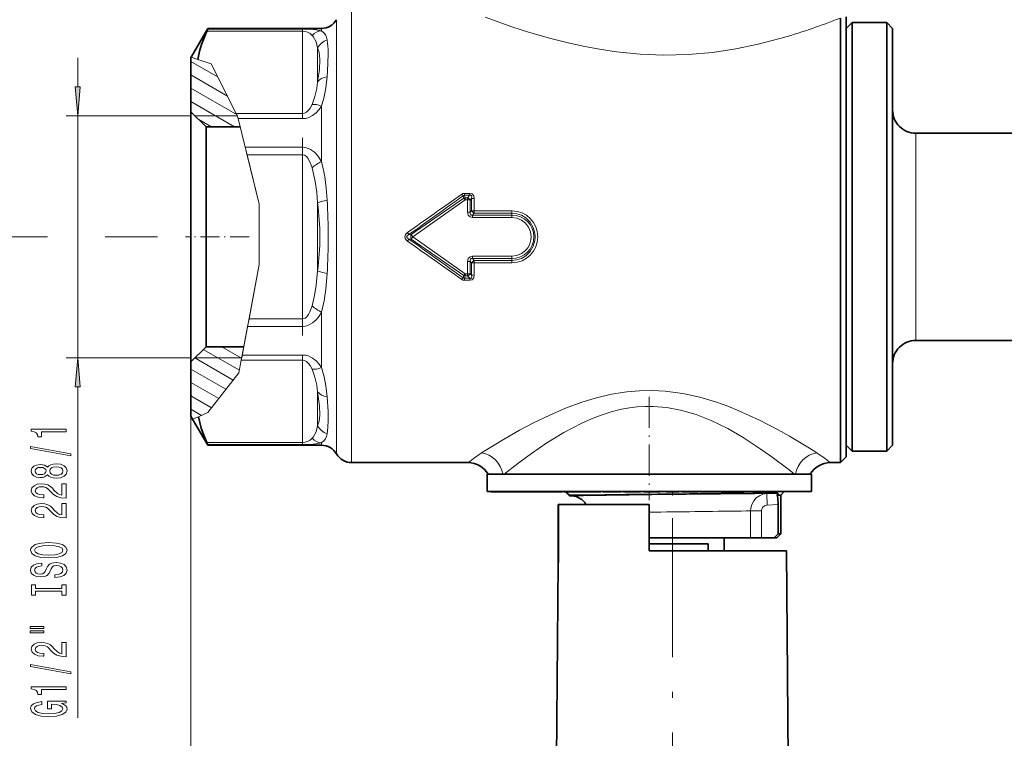
# Model space of a CAD drawing. Extents: x 0 to 420, y 0 to 297.
# Drawn here: x 143 to 228, y 72 to 134 of the extents above; entities that cross this region are included whole.
import ezdxf

# ---------------------------------------------------------------- set-up
doc = ezdxf.new("R2010")
doc.units = 0
doc.linetypes.add('DASHDOT', pattern=[18.5, 12, -3, 0.5, -3])

msp = doc.modelspace()

# ---------------------------------------------------------------- linework, layer by layer
at = {"color": 7, "lineweight": 13}
for p, q in [((171.841873, 135.138428), (171.841873, 132.751282)), ((170.542831, 134.388428), (170.542831, 132.093109)), ((213.590591, 134.363358), (214.025848, 134.53241)), ((167.609818, 133.581467), (159.41922, 133.581467)), ((167.609818, 133.581467), (167.609818, 133.385254)), ((169.24379, 133.426224), (169.24379, 133.638428)), ((167.609818, 133.385254), (159.341949, 133.385254)), ((167.609818, 133.385254), (167.609818, 126.297234)), ((171.841873, 96.138428), (171.841873, 132.751282)), ((168.908859, 131.954224), (168.908859, 129.027313)), ((170.542831, 96.888428), (170.542831, 132.093109)), ((148.207611, 128.578918), (148.207611, 131.088425)), ((157.982895, 131.150635), (158.581787, 130.951004)), ((159.734085, 130.566895), (158.581787, 130.951004)), ((160.31102, 129.425476), (157.975845, 130.773697)), ((159.734085, 130.566895), (161.892212, 126.297234)), ((161.135178, 127.794952), (157.975845, 129.618988)), ((161.959335, 126.164421), (157.975845, 128.464294)), ((161.73761, 125.137726), (157.975845, 127.309586)), ((169.24379, 122.145744), (169.24379, 126.918915)), ((157.975845, 126.088425), (147.207611, 126.088425)), ((148.207611, 105.188431), (148.207611, 126.088425)), ((161.995148, 126.087791), (158.325836, 126.087791)), ((159.73761, 125.137726), (158.645157, 125.768463)), ((161.892212, 126.297234), (167.609818, 126.297234)), ((161.892212, 126.297234), (161.992355, 126.099083)), ((161.992355, 126.099083), (162.053955, 125.849083)), ((161.995148, 126.087791), (163.874252, 118.460052)), ((162.053955, 125.849083), (167.609818, 125.849083)), ((162.053955, 125.849083), (162.664474, 123.370811)), ((167.609818, 125.849083), (167.609818, 126.297234)), ((220.525848, 123.49279), (220.525848, 124.588425)), ((167.609818, 123.370811), (162.664474, 123.370811)), ((162.664474, 123.370811), (162.823212, 122.72644)), ((167.609818, 123.370811), (167.609818, 122.72644)), ((220.525848, 106.688431), (220.525848, 123.49279)), ((163.874252, 118.460052), (162.823212, 122.726456)), ((167.609818, 122.72644), (162.823212, 122.72644)), ((167.609818, 122.72644), (167.609818, 108.550407)), ((181.515701, 118.978142), (176.989182, 115.827042)), ((181.515701, 118.978142), (181.461761, 119.177582)), ((182.034912, 119.393349), (181.574524, 119.393349)), ((181.574524, 119.221298), (181.574524, 119.393349)), ((182.034912, 119.221298), (181.574524, 119.221298)), ((181.631927, 119.009705), (181.574524, 119.221298)), ((181.851013, 119.009705), (181.631927, 119.009705)), ((181.631927, 118.828094), (181.631927, 119.009705)), ((182.034912, 119.221298), (181.851013, 119.009705)), ((181.851013, 118.828094), (181.851013, 119.009705)), ((182.034912, 119.221298), (182.034912, 119.393349)), ((163.874252, 118.460052), (163.874252, 113.253479)), ((163.874252, 118.460052), (163.874252, 113.253479)), ((168.908859, 118.565338), (168.908859, 112.711533)), ((181.631989, 118.82814), (177.120483, 115.638443)), ((181.851013, 118.828094), (181.631927, 118.828094)), ((181.851013, 118.828094), (181.849899, 117.775841)), ((182.200012, 118.951813), (182.07872, 118.810989)), ((182.07872, 118.810989), (182.078781, 117.764229)), ((182.200012, 118.951813), (182.195999, 117.891579)), ((182.427551, 118.933464), (182.424774, 117.878944)), ((182.078781, 117.764229), (182.195999, 117.891579)), ((182.273972, 117.518257), (182.424774, 117.683601)), ((185.675842, 117.518257), (182.273972, 117.518257)), ((182.273972, 117.313766), (182.273972, 117.518257)), ((185.675842, 117.313766), (182.273972, 117.313766)), ((185.675842, 117.878944), (182.424774, 117.878944)), ((182.424774, 117.683601), (182.424774, 117.878944)), ((185.675842, 117.683601), (182.424774, 117.683601)), ((185.675842, 117.683601), (185.675842, 117.878944)), ((185.675842, 117.518257), (185.675842, 117.683601)), ((185.675842, 117.313766), (185.675842, 117.518257)), ((145.59079, 115.638428), (137.337433, 115.638428)), ((155.088821, 115.638428), (150.584991, 115.638428)), ((176.784546, 115.826736), (176.652817, 116.009346)), ((176.784546, 115.826736), (176.989182, 115.827042)), ((177.120468, 115.638428), (176.989182, 115.449814)), ((176.989197, 115.827057), (177.120483, 115.638443)), ((181.631989, 112.448715), (177.120468, 115.638428)), ((176.784546, 115.450119), (176.652817, 115.267509)), ((176.784546, 115.450119), (176.989182, 115.449814)), ((181.515701, 112.298714), (176.989182, 115.449814)), ((182.273972, 113.963089), (182.273972, 113.758598)), ((185.675842, 113.963089), (182.273972, 113.963089)), ((185.675842, 113.963089), (185.675842, 113.758598)), ((162.59906, 106.46769), (163.874252, 113.253479)), ((163.874252, 113.253479), (162.990448, 108.550415)), ((181.849899, 113.501015), (181.851013, 112.448761)), ((182.078781, 113.512627), (182.07872, 112.465866)), ((182.078781, 113.512627), (182.195999, 113.385269)), ((182.195999, 113.385269), (182.200027, 112.325043)), ((182.273972, 113.758598), (182.424774, 113.593254)), ((185.675842, 113.758598), (182.273972, 113.758598)), ((182.424774, 113.593254), (182.424774, 113.397911)), ((185.675842, 113.593254), (182.424774, 113.593254)), ((185.675842, 113.397911), (182.424774, 113.397911)), ((182.424774, 113.397896), (182.427551, 112.343399)), ((185.675842, 113.758598), (185.675842, 113.593254)), ((185.675842, 113.593254), (185.675842, 113.397911)), ((181.461761, 112.099274), (181.515701, 112.298714)), ((181.574524, 112.055557), (181.631927, 112.267151)), ((181.631927, 112.448761), (181.631927, 112.267151)), ((181.851013, 112.448761), (181.631927, 112.448761)), ((181.851013, 112.267151), (181.631927, 112.267151)), ((181.851013, 112.448761), (181.851013, 112.267151)), ((182.034912, 112.055557), (181.851013, 112.267151)), ((182.200012, 112.325043), (182.07872, 112.465866)), ((181.574524, 112.055557), (181.574524, 111.883507)), ((182.034912, 112.055557), (181.574524, 112.055557)), ((182.034912, 111.883507), (181.574524, 111.883507)), ((182.034912, 112.055557), (182.034912, 111.883507)), ((169.24379, 104.357941), (169.24379, 109.131119)), ((162.869354, 107.906044), (162.990448, 108.550415)), ((162.990448, 108.550415), (167.609818, 108.550415)), ((167.609818, 107.906044), (167.609818, 108.550407)), ((162.403656, 105.427765), (162.869354, 107.906044)), ((162.869354, 107.906044), (167.609818, 107.906044)), ((162.358795, 105.189064), (162.59906, 106.46769)), ((162.156281, 104.111404), (159.044647, 105.907913)), ((162.35202, 105.153091), (160.644165, 106.13913)), ((162.319427, 104.979622), (162.403656, 105.427765)), ((162.403656, 105.427765), (167.609818, 105.427765)), ((167.609818, 104.979622), (167.609818, 105.427765)), ((157.975845, 105.188431), (147.207611, 105.188431)), ((161.617859, 103.267563), (158.312622, 105.175842)), ((162.358795, 105.189064), (158.325836, 105.189064)), ((162.117813, 103.906738), (162.319427, 104.979622)), ((162.319427, 104.979622), (167.609818, 104.979622)), ((167.609818, 104.979622), (167.609818, 97.891602)), ((160.995667, 102.472084), (157.975845, 104.215576)), ((162.117813, 103.906738), (159.41922, 100.456604)), ((160.373474, 101.676605), (157.975845, 103.060883)), ((148.207611, 74.100723), (148.207611, 102.697937)), ((168.908859, 102.249542), (168.908859, 99.322639)), ((159.751282, 100.881134), (157.975845, 101.906174)), ((158.891357, 100.2229), (157.975845, 100.75148)), ((159.41922, 100.456604), (158.619751, 100.102646)), ((158.123383, 99.882896), (158.619751, 100.102654)), ((167.609818, 97.891602), (159.341949, 97.891602)), ((167.609818, 97.891602), (167.609818, 97.695389)), ((169.24379, 97.638428), (169.24379, 97.850632)), ((167.609818, 97.695389), (159.41922, 97.695389)), ((211.989838, 96.975967), (211.347763, 97.380615)), ((210.057877, 95.138428), (209.592606, 95.508026)), ((190.633072, 93.338631), (190.358292, 93.628433)), ((207.132675, 93.466553), (207.667496, 93.47187)), ((207.667496, 93.47187), (208.575043, 93.517662)), ((207.717712, 92.473236), (207.667496, 93.47187)), ((190.661819, 93.307915), (190.632889, 93.338425)), ((206.629868, 93.461502), (207.132675, 93.466553)), ((205.469101, 91.963554), (205.888321, 91.968605)), ((205.888321, 91.968605), (206.279526, 91.973274)), ((206.27951, 89.638428), (206.27951, 91.973274)), ((207.21106, 91.973274), (206.279526, 91.973274)), ((207.21106, 89.638428), (207.21106, 91.973274)), ((207.717712, 92.473236), (208.659439, 92.520752))]:
    msp.add_line(p, q, dxfattribs=at)
at = {"color": 7, "lineweight": 35}
for p, q in [((214.025848, 132.751282), (214.025848, 134.53241)), ((214.525848, 134.638428), (214.525848, 98.964355)), ((157.982895, 131.150635), (159.41922, 133.638428)), ((159.41922, 133.581467), (159.41922, 133.638428)), ((159.41922, 133.638428), (169.24379, 133.638428)), ((214.525848, 133.638428), (215.025848, 134.138428)), ((215.025848, 131.873703), (215.025848, 134.138428)), ((215.025848, 134.138428), (218.025848, 134.138428)), ((218.025848, 131.873703), (218.025848, 134.138428)), ((218.525848, 133.638428), (218.025848, 134.138428)), ((218.525848, 131.434906), (218.525848, 133.638428)), ((214.025848, 132.751282), (214.025848, 98.525566)), ((215.025848, 97.138428), (215.025848, 131.873703)), ((218.025848, 97.138428), (218.025848, 131.873703)), ((157.975845, 131.138), (157.983093, 131.150558)), ((157.975845, 126.437813), (157.975845, 131.138428)), ((218.525848, 97.638428), (218.525848, 131.434906)), ((157.975845, 126.437813), (157.975845, 125.116318)), ((159.275848, 125.137726), (157.975845, 126.437813)), ((157.975845, 125.116318), (157.975845, 104.839043)), ((159.275848, 125.137726), (159.275848, 123.975464)), ((162.229187, 125.137726), (159.275848, 125.137726)), ((220.525848, 124.588425), (240.625854, 124.588425)), ((159.275848, 123.975464), (159.275848, 106.13913)), ((220.525848, 106.688431), (240.625854, 106.688431)), ((159.275848, 106.13913), (157.975845, 104.839043)), ((162.537323, 106.13913), (159.275848, 106.13913)), ((157.975845, 100.138428), (157.975845, 104.839043)), ((157.975845, 100.138855), (158.123566, 99.88298)), ((158.123383, 99.882896), (159.41922, 97.638428)), ((214.525848, 98.964355), (214.525848, 96.638428)), ((214.025848, 96.138428), (214.025848, 98.525566)), ((159.41922, 97.638428), (159.41922, 97.695389)), ((159.41922, 97.638428), (169.24379, 97.638428)), ((214.525848, 97.638428), (215.025848, 97.138428)), ((215.025848, 97.138428), (218.025848, 97.138428)), ((218.525848, 97.638428), (218.025848, 97.138428)), ((171.841873, 96.138428), (181.899872, 96.138428)), ((213.151825, 96.138428), (214.025848, 96.138428)), ((214.525848, 96.638428), (214.025848, 96.138428)), ((183.525848, 95.138428), (211.365433, 95.138428)), ((183.525848, 95.138428), (183.525848, 93.638428)), ((184.317444, 95.138428), (184.888672, 95.138428)), ((211.365433, 95.138428), (211.525848, 95.138428)), ((211.525848, 95.138428), (211.525848, 93.638428)), ((183.525848, 93.638428), (211.365433, 93.638428)), ((183.891464, 93.638428), (183.891464, 93.628433)), ((183.891464, 93.628433), (183.893326, 93.628433)), ((183.893326, 93.638428), (183.893326, 93.628433)), ((183.893326, 93.628433), (183.922714, 93.628433)), ((183.902481, 93.638428), (183.902481, 93.628433)), ((183.922714, 93.638428), (183.922714, 93.628433)), ((183.922714, 93.628433), (184.104492, 93.628433)), ((183.954285, 93.638428), (183.954285, 93.628433)), ((184.077698, 93.638428), (184.077698, 93.628433)), ((184.104492, 93.638428), (184.104492, 93.628433)), ((184.104492, 93.628433), (184.152298, 93.628433)), ((184.121262, 93.638428), (184.121262, 93.628433)), ((184.146011, 93.638428), (184.146011, 93.628433)), ((184.152298, 93.638428), (184.152298, 93.628433)), ((184.152298, 93.628433), (185.088135, 93.628433)), ((184.20166, 93.638428), (184.20166, 93.628433)), ((184.211044, 93.638428), (184.211044, 93.628433)), ((184.243927, 93.638428), (184.243927, 93.628433)), ((184.243927, 93.628433), (184.343613, 93.628433)), ((184.288162, 93.638428), (184.288162, 93.628433)), ((184.343613, 93.638428), (184.343613, 93.628433)), ((184.343613, 93.628433), (184.620483, 93.628433)), ((184.385147, 93.638428), (184.385147, 93.628433)), ((184.405518, 93.638428), (184.405518, 93.628433)), ((184.553741, 93.638428), (184.553741, 93.628433)), ((184.620483, 93.638428), (184.620483, 93.628433)), ((184.620483, 93.628433), (184.686935, 93.628433)), ((184.65123, 93.638428), (184.65123, 93.628433)), ((184.686935, 93.638428), (184.686935, 93.628433)), ((184.686935, 93.628433), (186.301682, 93.628433)), ((184.922363, 93.638428), (184.922363, 93.628433)), ((185.088135, 93.638428), (185.088135, 93.628433)), ((185.133148, 93.628433), (185.088135, 93.628433)), ((185.090942, 93.638428), (185.090942, 93.628433)), ((185.106384, 93.638428), (185.106384, 93.628433)), ((185.133148, 93.638428), (185.133148, 93.628433)), ((185.19519, 93.628433), (185.133148, 93.628433)), ((185.19519, 93.638428), (185.19519, 93.628433)), ((185.305252, 93.628433), (185.19519, 93.628433)), ((185.229248, 93.638428), (185.229248, 93.628433)), ((185.259552, 93.638428), (185.259552, 93.628433)), ((185.302841, 93.638428), (185.302841, 93.628433)), ((185.305252, 93.638428), (185.305252, 93.628433)), ((185.432312, 93.628433), (185.305252, 93.628433)), ((185.317261, 93.638428), (185.317261, 93.628433)), ((185.319489, 93.638428), (185.319489, 93.628433)), ((185.326767, 93.638428), (185.326767, 93.628433)), ((185.356247, 93.638428), (185.356247, 93.628433)), ((185.366699, 93.638428), (185.366699, 93.628433)), ((185.383514, 93.638428), (185.383514, 93.628433)), ((185.383789, 93.638428), (185.383789, 93.628433)), ((185.388474, 93.638428), (185.388474, 93.628433)), ((185.422653, 93.638428), (185.422653, 93.628433)), ((185.427261, 93.638428), (185.427261, 93.628433)), ((185.432312, 93.638428), (185.432312, 93.628433)), ((185.62442, 93.628433), (185.432312, 93.628433)), ((185.455658, 93.638428), (185.455658, 93.628433)), ((185.498367, 93.638428), (185.498367, 93.628433)), ((185.50563, 93.638428), (185.50563, 93.628433)), ((185.514114, 93.638428), (185.514114, 93.628433)), ((185.569733, 93.638428), (185.569733, 93.628433)), ((185.574722, 93.638428), (185.574722, 93.628433)), ((185.61438, 93.638428), (185.61438, 93.628433)), ((185.62442, 93.638428), (185.62442, 93.628433)), ((185.785507, 93.628433), (185.62442, 93.628433)), ((185.674103, 93.638428), (185.674103, 93.628433)), ((185.684753, 93.638428), (185.684753, 93.628433)), ((185.756393, 93.638428), (185.756393, 93.628433)), ((185.768768, 93.638428), (185.768768, 93.628433)), ((185.785507, 93.638428), (185.785507, 93.628433)), ((185.963608, 93.628433), (185.785507, 93.628433)), ((185.808701, 93.638428), (185.808701, 93.628433)), ((185.81897, 93.638428), (185.81897, 93.628433)), ((185.925125, 93.638428), (185.925125, 93.628433)), ((185.955887, 93.638428), (185.955887, 93.628433)), ((185.963608, 93.638428), (185.963608, 93.628433)), ((186.97168, 93.628433), (185.963608, 93.628433)), ((185.988953, 93.638428), (185.988953, 93.628433)), ((186.002625, 93.638428), (186.002625, 93.628433)), ((186.030487, 93.638428), (186.030487, 93.628433)), ((186.211731, 93.638428), (186.211731, 93.628433)), ((186.301682, 93.638428), (186.301682, 93.628433)), ((186.506424, 93.638428), (186.506424, 93.628433)), ((186.717529, 93.638428), (186.717529, 93.628433)), ((186.843826, 93.638428), (186.843826, 93.628433)), ((186.97168, 93.638428), (186.97168, 93.628433)), ((186.97168, 93.628433), (190.025848, 93.628433)), ((187.00856, 93.638428), (187.00856, 93.628433)), ((187.466156, 93.638428), (187.466156, 93.628433)), ((187.575989, 93.638428), (187.575989, 93.628433)), ((190.160156, 93.638428), (190.160156, 93.628433)), ((190.160156, 93.628433), (191.2677, 93.628433)), ((190.610367, 93.303909), (190.285843, 93.628433)), ((190.677444, 93.638428), (190.677444, 93.628433)), ((190.894852, 93.638428), (190.894852, 93.628433)), ((191.2677, 93.638428), (191.2677, 93.628433)), ((191.2677, 93.628433), (191.477325, 93.628433)), ((191.2677, 93.628433), (192.109894, 93.628433)), ((191.477325, 93.628433), (191.817795, 93.628433)), ((191.873566, 93.638428), (191.873566, 93.628433)), ((191.884476, 93.628433), (191.873566, 93.628433)), ((191.884476, 93.638428), (191.884476, 93.628433)), ((191.960968, 93.628433), (191.884476, 93.628433)), ((191.960968, 93.638428), (191.960968, 93.628433)), ((192.064789, 93.628433), (191.960968, 93.628433)), ((192.064789, 93.638428), (192.064789, 93.628433)), ((192.215073, 93.628433), (192.064789, 93.628433)), ((192.109894, 93.638428), (192.109894, 93.628433)), ((192.124985, 93.638428), (192.124985, 93.628433)), ((192.215073, 93.638428), (192.215073, 93.628433)), ((192.477402, 93.628433), (192.215073, 93.628433)), ((192.231567, 93.638428), (192.231567, 93.628433)), ((192.31366, 93.638428), (192.31366, 93.628433)), ((192.357285, 93.638428), (192.357285, 93.628433)), ((192.477402, 93.638428), (192.477402, 93.628433)), ((192.655014, 93.628433), (192.477402, 93.628433)), ((192.502106, 93.638428), (192.502106, 93.628433)), ((192.510391, 93.638428), (192.510391, 93.628433)), ((192.570526, 93.638428), (192.570526, 93.628433)), ((192.655014, 93.638428), (192.655014, 93.628433)), ((192.85997, 93.628433), (192.655014, 93.628433)), ((192.663437, 93.638428), (192.663437, 93.628433)), ((192.698853, 93.638428), (192.698853, 93.628433)), ((192.775482, 93.638428), (192.775482, 93.628433)), ((192.843689, 93.638428), (192.843689, 93.628433)), ((192.85997, 93.638428), (192.85997, 93.628433)), ((193.026688, 93.628433), (192.85997, 93.628433)), ((192.972229, 93.638428), (192.972229, 93.628433)), ((193.002182, 93.638428), (193.002182, 93.628433)), ((193.026688, 93.638428), (193.026688, 93.628433)), ((193.114151, 93.628433), (193.026688, 93.628433)), ((193.056931, 93.638428), (193.056931, 93.628433)), ((193.114151, 93.638428), (193.114151, 93.628433)), ((193.188019, 93.628433), (193.114151, 93.628433)), ((193.188019, 93.638428), (193.188019, 93.628433)), ((193.275482, 93.628433), (193.188019, 93.628433)), ((193.275482, 93.638428), (193.275482, 93.628433)), ((193.330154, 93.628433), (193.275482, 93.628433)), ((193.330154, 93.638428), (193.330154, 93.628433)), ((193.352036, 93.628433), (193.330154, 93.628433)), ((193.352036, 93.638428), (193.559662, 93.638428)), ((193.352036, 93.638428), (193.352036, 93.628433)), ((193.559662, 93.638428), (193.559662, 93.628433)), ((193.559662, 93.628433), (193.592361, 93.628433)), ((193.592361, 93.638428), (193.592361, 93.628433)), ((193.592361, 93.628433), (193.69368, 93.628433)), ((193.69368, 93.638428), (193.69368, 93.628433)), ((193.69368, 93.628433), (193.812958, 93.628433)), ((193.776093, 93.638428), (193.776093, 93.628433)), ((193.812958, 93.638428), (193.812958, 93.628433)), ((193.812958, 93.628433), (193.97551, 93.628433)), ((193.910767, 93.638428), (193.910767, 93.628433)), ((193.97551, 93.638428), (193.97551, 93.628433)), ((193.97551, 93.628433), (194.249985, 93.628433)), ((193.980988, 93.638428), (193.980988, 93.628433)), ((194.076538, 93.638428), (194.076538, 93.628433)), ((194.197418, 93.638428), (194.197418, 93.628433)), ((194.249985, 93.638428), (194.249985, 93.628433)), ((194.249985, 93.628433), (194.430496, 93.628433)), ((194.343628, 93.638428), (194.343628, 93.628433)), ((194.430496, 93.638428), (194.430496, 93.628433)), ((194.430496, 93.628433), (194.585693, 93.628433)), ((194.585693, 93.638428), (194.585693, 93.628433)), ((194.585693, 93.628433), (194.758835, 93.628433)), ((194.618088, 93.638428), (194.618088, 93.628433)), ((194.746353, 93.638428), (194.746353, 93.628433)), ((194.758835, 93.638428), (194.758835, 93.628433)), ((194.758835, 93.628433), (194.863373, 93.628433)), ((194.831314, 93.638428), (194.831314, 93.628433)), ((194.863373, 93.638428), (194.863373, 93.628433)), ((194.863373, 93.628433), (194.942566, 93.628433)), ((194.942566, 93.638428), (194.942566, 93.628433)), ((194.942566, 93.628433), (195.07724, 93.628433)), ((195.07724, 93.638428), (195.07724, 93.628433)), ((195.07724, 93.628433), (195.08783, 93.628433)), ((195.08783, 93.638428), (195.306, 93.638428)), ((195.08783, 93.638428), (195.08783, 93.628433)), ((195.306, 93.638428), (195.306, 93.628433)), ((195.306, 93.628433), (196.572479, 93.628433)), ((196.572479, 93.638428), (196.572479, 93.628433)), ((196.572479, 93.628433), (196.768646, 93.628433)), ((196.768646, 93.638428), (197.061081, 93.638428)), ((196.768646, 93.638428), (196.768646, 93.628433)), ((197.061081, 93.638428), (197.061081, 93.628433)), ((197.061081, 93.628433), (197.076126, 93.628433)), ((197.076111, 93.638428), (197.076111, 93.628433)), ((197.076111, 93.628433), (197.114792, 93.628433)), ((197.114792, 93.638428), (197.114792, 93.628433)), ((197.114792, 93.628433), (197.259064, 93.628433)), ((197.259064, 93.638428), (197.259064, 93.628433)), ((197.259064, 93.628433), (197.402008, 93.628433)), ((197.273544, 93.638428), (197.273544, 93.628433)), ((197.306992, 93.638428), (197.306992, 93.628433)), ((197.402008, 93.638428), (197.402008, 93.628433)), ((197.402008, 93.628433), (197.579712, 93.628433)), ((197.411911, 93.638428), (197.411911, 93.628433)), ((197.552902, 93.638428), (197.552902, 93.628433)), ((197.579712, 93.638428), (197.579712, 93.628433)), ((197.579712, 93.628433), (197.898422, 93.628433)), ((197.871597, 93.638428), (197.871597, 93.628433)), ((197.898422, 93.638428), (197.898422, 93.628433)), ((197.898422, 93.628433), (198.074814, 93.628433)), ((198.013901, 93.638428), (198.013901, 93.628433)), ((198.074814, 93.638428), (198.074814, 93.628433)), ((198.074814, 93.628433), (198.215149, 93.628433)), ((198.121445, 93.638428), (198.121445, 93.628433)), ((198.194214, 93.638428), (198.194214, 93.628433)), ((198.215149, 93.638428), (198.215149, 93.628433)), ((198.215149, 93.628433), (198.354172, 93.628433)), ((198.232254, 93.638428), (198.232254, 93.628433)), ((198.354172, 93.638428), (198.354172, 93.628433)), ((198.354172, 93.628433), (198.422379, 93.628433)), ((198.422379, 93.638428), (198.422379, 93.628433)), ((198.422379, 93.628433), (198.454529, 93.628433)), ((198.454529, 93.638428), (200.395172, 93.638428)), ((198.454529, 93.638428), (198.454529, 93.628433)), ((198.975845, 93.628433), (200.075851, 93.628433)), ((200.395172, 93.638428), (200.395172, 93.628433)), ((200.395172, 93.628433), (200.447891, 93.628433)), ((200.447891, 93.638428), (200.447891, 93.628433)), ((200.447891, 93.628433), (200.989944, 93.628433)), ((200.989944, 93.638428), (200.989944, 93.628433)), ((200.989944, 93.628433), (201.432831, 93.628433)), ((201.432831, 93.638428), (201.432831, 93.628433)), ((201.432831, 93.628433), (201.636093, 93.628433)), ((201.636093, 93.638428), (201.636093, 93.628433)), ((201.636093, 93.628433), (201.73526, 93.628433)), ((201.73526, 93.638428), (201.941711, 93.638428)), ((201.73526, 93.638428), (201.73526, 93.628433)), ((201.941711, 93.638428), (201.941711, 93.628433)), ((201.941711, 93.628433), (202.578598, 93.628433)), ((202.408173, 93.638428), (202.408173, 93.628433)), ((202.408173, 93.628433), (203.185822, 93.628433)), ((202.578598, 93.638428), (202.578598, 93.628433)), ((202.578598, 93.628433), (202.77562, 93.628433)), ((202.77562, 93.638428), (202.77562, 93.628433)), ((203.185822, 93.638428), (203.185822, 93.628433)), ((203.185822, 93.628433), (203.469269, 93.628433)), ((203.469269, 93.638428), (203.469269, 93.628433)), ((203.469269, 93.628433), (203.578232, 93.628433)), ((203.578232, 93.638428), (203.578232, 93.628433)), ((203.578232, 93.628433), (204.256622, 93.628433)), ((203.909637, 93.638428), (203.909637, 93.628433)), ((204.552277, 93.628433), (203.909637, 93.628433)), ((204.256622, 93.638428), (204.256622, 93.628433)), ((204.256622, 93.628433), (204.445572, 93.628433)), ((204.445572, 93.638428), (204.445572, 93.628433)), ((204.552277, 93.638428), (204.552277, 93.628433)), ((204.684952, 93.628433), (204.552277, 93.628433)), ((204.684952, 93.638428), (204.684952, 93.628433)), ((204.825912, 93.628433), (204.684952, 93.628433)), ((204.780319, 93.638428), (204.780319, 93.628433)), ((204.825912, 93.638428), (204.825912, 93.628433)), ((205.024933, 93.628433), (204.825912, 93.628433)), ((205.024933, 93.638428), (205.024933, 93.628433)), ((205.18248, 93.628433), (205.024933, 93.628433)), ((205.18248, 93.638428), (205.18248, 93.628433)), ((205.348328, 93.628433), (205.18248, 93.628433)), ((205.348328, 93.638428), (205.348328, 93.628433)), ((205.464417, 93.628433), (205.348328, 93.628433)), ((205.422958, 93.638428), (205.422958, 93.628433)), ((205.464417, 93.638428), (205.464417, 93.628433)), ((205.588791, 93.628433), (205.464417, 93.628433)), ((205.476852, 93.638428), (205.476852, 93.628433)), ((205.588791, 93.638428), (205.588791, 93.628433)), ((205.663422, 93.628433), (205.588791, 93.628433)), ((205.663422, 93.638428), (205.663422, 93.628433)), ((205.696594, 93.628433), (205.663422, 93.628433)), ((205.696594, 93.638428), (207.994522, 93.638428)), ((205.696594, 93.638428), (205.696594, 93.628433)), ((207.88269, 93.510994), (207.37616, 93.506065)), ((208.575043, 93.517662), (207.88269, 93.510994)), ((207.994522, 93.638428), (209.175842, 93.638428)), ((208.875839, 93.338425), (209.175842, 93.638428)), ((211.365433, 93.638428), (211.525848, 93.638428)), ((190.63533, 93.278938), (190.610367, 93.303909)), ((190.854324, 93.267456), (190.63533, 93.278938)), ((190.660675, 93.338425), (192.773026, 93.338425)), ((190.661819, 93.307915), (190.902512, 93.313248)), ((190.902512, 93.313248), (192.773026, 93.338425)), ((208.554443, 93.338425), (208.875839, 93.338425)), ((208.875839, 93.338425), (208.875839, 89.988426)), ((189.690628, 92.538429), (189.674927, 92.538429)), ((189.674927, 88.538498), (189.674927, 92.538429)), ((189.690628, 92.538429), (189.690628, 88.538429)), ((197.525848, 92.538429), (189.698578, 92.538429)), ((189.698608, 92.538429), (189.698608, 88.538429)), ((197.525848, 88.538429), (197.525848, 92.538429)), ((208.659439, 89.988426), (208.659439, 92.520752)), ((197.525848, 89.638428), (205.888321, 89.638428)), ((204.000839, 89.638428), (204.000839, 88.538429)), ((205.888321, 89.638428), (206.27951, 89.638428)), ((206.27951, 89.638428), (207.21106, 89.638428)), ((208.300812, 89.638428), (207.21106, 89.638428)), ((208.300812, 89.638428), (208.659439, 89.988426)), ((208.300812, 89.638428), (208.525848, 89.638428)), ((208.525848, 89.638428), (208.875839, 89.988426)), ((208.659439, 89.988426), (208.875839, 89.988426)), ((189.674927, 88.538498), (189.666077, 87.524117)), ((189.681793, 87.523956), (189.690628, 88.538498)), ((189.689774, 87.52388), (189.698608, 88.538429)), ((197.525848, 89.138428), (202.602066, 89.138428)), ((204.244797, 88.538429), (197.525848, 88.538429)), ((202.602066, 88.538429), (202.602066, 89.138428)), ((209.368759, 88.538429), (204.244797, 88.538429)), ((209.368759, 88.538429), (209.525848, 70.538429)), ((189.674072, 87.52404), (189.525848, 70.538429)), ((189.681793, 87.523956), (189.666397, 87.524109)), ((189.689774, 87.52388), (189.674072, 87.52404))]:
    msp.add_line(p, q, dxfattribs=at)
at = {"color": 7, "linetype": 'DASHDOT', "lineweight": 13, "ltscale": 0.426983}
msp.add_line((167.609818, 107.109055), (167.609818, 124.18837), dxfattribs=at)
at = {"color": 7, "linetype": 'DASHDOT', "lineweight": 13, "ltscale": 0.13686}
msp.add_line((162.99353, 115.638428), (157.51915, 115.638428), dxfattribs=at)
at = {"color": 150, "lineweight": 13}
msp.add_line((157.975845, 104.839043), (157.975845, 49.281883), dxfattribs=at)
at = {"color": 7, "linetype": 'DASHDOT', "lineweight": 13, "ltscale": 0.223274}
msp.add_line((197.525848, 101.824646), (197.525848, 92.893677), dxfattribs=at)
at = {"color": 7, "linetype": 'DASHDOT', "lineweight": 13, "ltscale": 0.007158}
msp.add_line((197.525848, 93.243599), (197.525848, 93.529922), dxfattribs=at)
at = {"color": 7, "linetype": 'DASHDOT', "lineweight": 13, "ltscale": 0.009}
msp.add_line((199.525848, 93.308426), (199.525848, 93.668427), dxfattribs=at)
at = {"color": 7, "linetype": 'DASHDOT', "lineweight": 13}
msp.add_line((199.525848, 91.340889), (199.525848, 57.711334), dxfattribs=at)
at = {"color": 7, "lineweight": 13}
for points in [[(183.362946, 134.611679), (185.750198, 133.750427), (187.101379, 133.312332), (189.040054, 132.751282)], [(167.609818, 133.581467), (168.258102, 133.566162), (168.792892, 133.519073), (169.24379, 133.426224)], [(169.725845, 132.640472), (169.670898, 132.873779), (169.591324, 133.072723), (169.479004, 133.237518), (169.24379, 133.426224)], [(167.609818, 133.385254), (167.840027, 133.363098), (168.038971, 133.304626), (168.26152, 133.182419), (168.426804, 133.033356)], [(168.908859, 131.954224), (168.774109, 132.481918), (168.509384, 132.936722), (168.426804, 133.033356)], [(189.040054, 132.751282), (190.412567, 132.405029), (191.817978, 132.096695), (193.247894, 131.833298), (194.70369, 131.619888), (196.734024, 131.41954), (198.799744, 131.337952), (200.899994, 131.386414), (202.984146, 131.567673), (204.990967, 131.866409), (206.936615, 132.268173), (208.804337, 132.751282)], [(168.908859, 131.954224), (169.028595, 131.560898), (169.09668, 130.969879)], [(169.09668, 130.969879), (169.059235, 130.043762), (168.908859, 129.027313)], [(169.819763, 131.535828), (169.80246, 130.570297), (169.725845, 129.464005)], [(169.24379, 126.918915), (169.463699, 127.716965), (169.611542, 128.500214), (169.725845, 129.464005)], [(168.426804, 127.068321), (168.676041, 127.761284), (168.830276, 128.45517), (168.908859, 129.027313)], [(168.426804, 127.068314), (168.255005, 126.747986), (168.146133, 126.599548), (167.944565, 126.410629), (167.785797, 126.328064), (167.609818, 126.297234)], [(169.24379, 126.9189), (169.032059, 126.629089), (168.777191, 126.35614), (168.470016, 126.115974), (168.081238, 125.92733), (167.850357, 125.869301), (167.609818, 125.849083)], [(167.609818, 123.370811), (167.961945, 123.323074), (168.284286, 123.192169), (168.632126, 122.944809), (168.917603, 122.641357), (169.24379, 122.145744)], [(167.609818, 122.72644), (167.787094, 122.682068), (167.94458, 122.565155), (168.067291, 122.417862), (168.26152, 122.06282), (168.426804, 121.60347)], [(168.908859, 118.565338), (168.8302, 119.498848), (168.703339, 120.417358), (168.426804, 121.60347)], [(169.725845, 118.814896), (169.647156, 119.834869), (169.520355, 120.842804), (169.399933, 121.499649), (169.24379, 122.145752)], [(182.034912, 119.393349), (182.239655, 119.340912), (182.381699, 119.176018), (182.427551, 118.933456)], [(182.034912, 119.221298), (182.116776, 119.224838), (182.182587, 119.187012), (182.212341, 119.115372), (182.200012, 118.951813)], [(182.273972, 117.313766), (182.069382, 117.358978), (181.907822, 117.518036), (181.862396, 117.646484), (181.849899, 117.775841)], [(182.273972, 117.518257), (182.190598, 117.511322), (182.151108, 117.519684), (182.090942, 117.566864), (182.069031, 117.627808), (182.078781, 117.764229)], [(185.675842, 117.683601), (186.098053, 117.637634), (186.500473, 117.502228), (186.864792, 117.284386), (187.242615, 116.912979), (187.511948, 116.457016), (187.656555, 115.947617), (187.679611, 115.638428)], [(185.675842, 117.313766), (186.107361, 117.256203), (186.50882, 117.087692), (186.852707, 116.820183), (187.115051, 116.473602), (187.2798, 116.070587), (187.335953, 115.638428)], [(176.652817, 115.267509), (176.481445, 115.442139), (176.422623, 115.633514), (176.479172, 115.830978), (176.595459, 115.964928), (176.652817, 116.009346)], [(176.784546, 115.450119), (176.640213, 115.539795), (176.603165, 115.590591), (176.593658, 115.620422), (176.606705, 115.693329), (176.641312, 115.738129), (176.784546, 115.826736)], [(185.675842, 113.593254), (186.098053, 113.639221), (186.500458, 113.774628), (186.864777, 113.992462), (187.242538, 114.36377), (187.511932, 114.819778), (187.656555, 115.329224), (187.679611, 115.638428)], [(185.675842, 113.963089), (186.107361, 114.020653), (186.508804, 114.189163), (186.852707, 114.456665), (187.070724, 114.729858), (187.227509, 115.042732), (187.316345, 115.381607), (187.335953, 115.638428)], [(182.273972, 113.963089), (182.069382, 113.917877), (181.907822, 113.758835), (181.862396, 113.630386), (181.849899, 113.501015)], [(182.273972, 113.758598), (182.163849, 113.761024), (182.091003, 113.710037), (182.067276, 113.635101), (182.078781, 113.512627)], [(168.426804, 109.673401), (168.647461, 110.560951), (168.794662, 111.473129), (168.908859, 112.711517)], [(169.24379, 109.131119), (169.4646, 110.106133), (169.611618, 111.10778), (169.725845, 112.46196)], [(182.034912, 111.883507), (182.239563, 111.935883), (182.381653, 112.100708), (182.427551, 112.343399)], [(182.034912, 112.055557), (182.116714, 112.052002), (182.182556, 112.089798), (182.212326, 112.161392), (182.200012, 112.325043)], [(168.426804, 109.673386), (168.241074, 109.168488), (168.119812, 108.939011), (167.943024, 108.710159), (167.837601, 108.624016), (167.609818, 108.550407)], [(169.24379, 109.131104), (169.033691, 108.790886), (168.778473, 108.474762), (168.467438, 108.199936), (168.076874, 107.990501), (167.848312, 107.927856), (167.609818, 107.906044)], [(169.24379, 104.357956), (169.032059, 104.647774), (168.777191, 104.920715), (168.470016, 105.160881), (168.081238, 105.349525), (167.850357, 105.407555), (167.609818, 105.427773)], [(168.426804, 104.208542), (168.255005, 104.52887), (168.146133, 104.677307), (167.944565, 104.866226), (167.785797, 104.948792), (167.609818, 104.979622)], [(168.426804, 104.208527), (168.676041, 103.515572), (168.830276, 102.821686), (168.908859, 102.24955)], [(169.24379, 104.357941), (169.463699, 103.559891), (169.611542, 102.776649), (169.725845, 101.812851)], [(168.908859, 99.322632), (169.031891, 99.731888), (169.09375, 100.241852), (169.077362, 101.03511), (168.908859, 102.249542)], [(211.347748, 97.380615), (209.626846, 98.414909), (208.647095, 98.967094), (207.055313, 99.798805), (205.256149, 100.626785), (204.30719, 101.008965), (203.327103, 101.359894), (201.904892, 101.783218), (200.429504, 102.105942), (198.915192, 102.305016), (197.805923, 102.362259), (196.694443, 102.343292), (195.58934, 102.248993), (194.258911, 102.03801), (192.963013, 101.73455), (191.708786, 101.354599), (190.292648, 100.83197), (188.94223, 100.250031), (187.595413, 99.597443), (186.336533, 98.929657), (185.104019, 98.228004), (183.061859, 96.975967)], [(169.725845, 98.636383), (169.792831, 99.168373), (169.820679, 99.810699), (169.808945, 100.555145), (169.725845, 101.812851)], [(209.592606, 95.508018), (208.014526, 96.703545), (207.108887, 97.344193), (205.628311, 98.308578), (204.29538, 99.075974), (202.874527, 99.772629), (201.575287, 100.285797), (200.217163, 100.682129), (199.054092, 100.898956), (197.871033, 100.99794), (197.184296, 100.998055), (196.499222, 100.956116), (195.818802, 100.873238), (195.145752, 100.751511), (194.25206, 100.530487), (193.379562, 100.251938), (192.531204, 99.924782), (191.709518, 99.558197), (190.151917, 98.740768), (188.69696, 97.849121), (187.366196, 96.940437), (186.173996, 96.061234), (184.993805, 95.138428)], [(168.908859, 99.322639), (168.774109, 98.794937), (168.509384, 98.340134), (168.426804, 98.2435)], [(169.725845, 98.636383), (169.670898, 98.403069), (169.591324, 98.204132), (169.479004, 98.039337), (169.24379, 97.850632)], [(167.609818, 97.891602), (167.840027, 97.913757), (168.038971, 97.972229), (168.26152, 98.094429), (168.426804, 98.2435)], [(167.609818, 97.695389), (168.258102, 97.710693), (168.792892, 97.757774), (169.24379, 97.850632)], [(207.66748, 93.47187), (207.340393, 93.416046), (207.034348, 93.286789), (206.762756, 93.088692), (206.542435, 92.832993), (206.382751, 92.528595), (206.295349, 92.194969), (206.279526, 91.973274)], [(207.717697, 92.473236), (207.485718, 92.410309), (207.306122, 92.257607), (207.216858, 92.046555), (207.21106, 91.973282)]]:
    msp.add_lwpolyline(points, dxfattribs=at)
at = {"color": 7, "lineweight": 35}
for points in [[(159.41922, 133.581467), (159.418182, 133.573425), (159.410004, 133.545975), (159.341949, 133.385254)], [(158.581787, 130.951004), (158.726257, 131.662735), (158.890533, 132.234619), (159.341949, 133.385254)], [(158.619751, 100.102646), (158.869476, 99.108185), (159.083496, 98.501129), (159.341949, 97.891594)], [(159.41922, 97.695389), (159.418182, 97.70343), (159.410004, 97.730881), (159.341949, 97.891602)], [(208.575043, 93.517662), (208.596252, 93.514999), (208.613754, 93.502609), (208.619278, 93.482315), (208.611008, 93.442657), (208.554443, 93.338425)], [(208.659439, 92.520752), (208.615479, 93.107056), (208.554443, 93.338425)]]:
    msp.add_lwpolyline(points, dxfattribs=at)
at = {"color": 7, "lineweight": 13}
for points in [[(147.989731, 128.578918), (148.207611, 126.088425), (148.425507, 128.578918)], [(148.425507, 102.697937), (148.207611, 105.188431), (147.989731, 102.697937)], [(147.207611, 98.794067), (147.207611, 99.03009), (144.186005, 99.03009), (144.186005, 98.853714), (144.449692, 98.807037), (144.626923, 98.713661), (144.730667, 98.571014), (144.765259, 98.373886), (145.072174, 98.373886), (145.072174, 98.794067)], [(147.609634, 96.724754), (147.609634, 96.903717), (144.125488, 97.531387), (144.125488, 97.349823)], [(145.590897, 95.096375), (145.711945, 94.964096), (145.880524, 94.873314), (146.092346, 94.816254), (146.347382, 94.798096), (146.732117, 94.8396), (147.03038, 94.958908), (147.220581, 95.153427), (147.294067, 95.417984), (147.220581, 95.679947), (147.03038, 95.874466), (146.732117, 95.993774), (146.347382, 96.037872), (146.092346, 96.01712), (145.880524, 95.962646), (145.711945, 95.869278), (145.590897, 95.739594), (145.487152, 95.843338), (145.344498, 95.91597), (145.1716, 95.960052), (144.959778, 95.975616), (144.652863, 95.93412), (144.406464, 95.825188), (144.246521, 95.648819), (144.186005, 95.417984), (144.246521, 95.184555), (144.406464, 95.008179), (144.652863, 94.896652), (144.959778, 94.857758), (145.1716, 94.87072), (145.344498, 94.91481)], [(144.994354, 95.104149), (144.804153, 95.124901), (144.657181, 95.187149), (144.566406, 95.285706), (144.53183, 95.417984), (144.566406, 95.547668), (144.657181, 95.646225), (144.804153, 95.708473), (144.994354, 95.731812), (145.188873, 95.708473), (145.340179, 95.646225), (145.439606, 95.547668), (145.469864, 95.417984), (145.435272, 95.285706), (145.340179, 95.187149), (145.188873, 95.124901)], [(146.338745, 95.047089), (146.109634, 95.070435), (145.936722, 95.145645), (145.824326, 95.26236), (145.785431, 95.417984), (145.824326, 95.571007), (145.936722, 95.687729), (146.109634, 95.762939), (146.338745, 95.788879), (146.585144, 95.762939), (146.771011, 95.687729), (146.892059, 95.571007), (146.930954, 95.417984), (146.892059, 95.26236), (146.771011, 95.145645), (146.585144, 95.070435)], [(147.207611, 93.073746), (147.207611, 94.310921), (146.835861, 94.310921), (146.835861, 93.333115), (146.63269, 93.387573), (146.464096, 93.480949), (146.157181, 93.768845), (146.027496, 93.921875), (145.841614, 94.093056), (145.625488, 94.214958), (145.370438, 94.284988), (145.080811, 94.310921), (144.717697, 94.26683), (144.432404, 94.144928), (144.250839, 93.958183), (144.186005, 93.716972), (144.259491, 93.467987), (144.462662, 93.278641), (144.786865, 93.156738), (145.214813, 93.11525), (145.27533, 93.11525), (145.27533, 93.351273), (145.240753, 93.351273), (144.946808, 93.374611), (144.730667, 93.444641), (144.592346, 93.556168), (144.5448, 93.70401), (144.588013, 93.854439), (144.696091, 93.965965), (144.86467, 94.038589), (145.076492, 94.064529), (145.27533, 94.046371), (145.443924, 93.997086), (145.590897, 93.914093), (145.720581, 93.799973), (145.858917, 93.646942), (146.126923, 93.392761), (146.412231, 93.213806), (146.758057, 93.107468), (147.194641, 93.073746)], [(147.207611, 91.362366), (147.207611, 92.599533), (146.835861, 92.599533), (146.835861, 91.621727), (146.63269, 91.676193), (146.464096, 91.769569), (146.157181, 92.057465), (146.027496, 92.210487), (145.841614, 92.381668), (145.625488, 92.503571), (145.370438, 92.573601), (145.080811, 92.599533), (144.717697, 92.55545), (144.432404, 92.433548), (144.250839, 92.246796), (144.186005, 92.005585), (144.259491, 91.756599), (144.462662, 91.567261), (144.786865, 91.445358), (145.214813, 91.403862), (145.27533, 91.403862), (145.27533, 91.639885), (145.240753, 91.639885), (144.946808, 91.663223), (144.730667, 91.733253), (144.592346, 91.84478), (144.5448, 91.992622), (144.588013, 92.143051), (144.696091, 92.254578), (144.86467, 92.327202), (145.076492, 92.353142), (145.27533, 92.334984), (145.443924, 92.285706), (145.590897, 92.202713), (145.720581, 92.088585), (145.858917, 91.935562), (146.126923, 91.681381), (146.412231, 91.502419), (146.758057, 91.39608), (147.194641, 91.362366)], [(145.707611, 87.905884), (146.381958, 87.952568), (146.879089, 88.08744), (147.186005, 88.297523), (147.289749, 88.572456), (147.186005, 88.844788), (146.879089, 89.057472), (146.381958, 89.189743), (145.707611, 89.239029), (145.037582, 89.189743), (144.765259, 89.132683), (144.540466, 89.057472), (144.233551, 88.844788), (144.155746, 88.715103), (144.125488, 88.572456), (144.233551, 88.294937), (144.536148, 88.084846), (145.033264, 87.952568)], [(145.707611, 88.154877), (145.184555, 88.183403), (144.799835, 88.268997), (144.566406, 88.401276), (144.484268, 88.572456), (144.566406, 88.741043), (144.804153, 88.873322), (145.188873, 88.958908), (145.707611, 88.990036), (146.230667, 88.958908), (146.615387, 88.873322), (146.848816, 88.741043), (146.926636, 88.572456), (146.848816, 88.401276), (146.615387, 88.268997), (146.234985, 88.183403)], [(146.217697, 86.451279), (146.217697, 86.215256), (146.675919, 86.267128), (147.013092, 86.396812), (147.216263, 86.596519), (147.289749, 86.866264), (147.220581, 87.133408), (147.03038, 87.333122), (146.732117, 87.460213), (146.338745, 87.506897), (145.984268, 87.467995), (145.755157, 87.359055), (145.603867, 87.182686), (145.491486, 86.946663), (145.409348, 86.744362), (145.31424, 86.612083), (145.175919, 86.536865), (144.959778, 86.513527), (144.765259, 86.536865), (144.618286, 86.604301), (144.51886, 86.708046), (144.484268, 86.8507), (144.527496, 86.995949), (144.644211, 87.110069), (144.838745, 87.18528), (145.102432, 87.221596), (145.102432, 87.457619), (145.093781, 87.457619), (144.687439, 87.416115), (144.384857, 87.29422), (144.194641, 87.102287), (144.129807, 86.842918), (144.194641, 86.609489), (144.376205, 86.427933), (144.657181, 86.311218), (145.020294, 86.269722), (145.344498, 86.303436), (145.564972, 86.402), (145.711945, 86.557617), (145.824326, 86.770294), (145.923752, 86.980385), (146.01886, 87.138596), (146.157181, 87.234566), (146.381958, 87.26828), (146.611069, 87.237152), (146.783981, 87.156754), (146.892059, 87.034851), (146.926636, 86.87664), (146.879089, 86.700272), (146.740753, 86.565399), (146.515976, 86.479805)], [(146.844498, 85.030388), (146.844498, 84.698395), (147.207611, 84.698395), (147.207611, 85.60099), (146.844498, 85.60099), (146.844498, 85.269005), (144.570724, 85.269005), (144.570724, 85.60099), (144.207611, 85.60099), (144.207611, 84.698395), (144.570724, 84.698395), (144.570724, 85.030388)], [(144.099548, 81.828087), (145.27533, 81.828087), (145.27533, 82.001862), (144.099548, 82.001862)], [(144.099548, 81.452003), (145.27533, 81.452003), (145.27533, 81.628372), (144.099548, 81.628372)], [(147.207611, 79.382706), (147.207611, 80.619881), (146.835861, 80.619881), (146.835861, 79.642067), (146.63269, 79.696533), (146.464096, 79.789909), (146.157181, 80.077805), (146.027496, 80.230827), (145.841614, 80.402008), (145.625488, 80.523911), (145.370438, 80.593941), (145.080811, 80.619881), (144.717697, 80.575783), (144.432404, 80.45388), (144.250839, 80.267143), (144.186005, 80.025932), (144.259491, 79.776939), (144.462662, 79.587601), (144.786865, 79.465698), (145.214813, 79.424202), (145.27533, 79.424202), (145.27533, 79.660225), (145.240753, 79.660225), (144.946808, 79.683563), (144.730667, 79.753593), (144.592346, 79.86512), (144.5448, 80.012962), (144.588013, 80.163391), (144.696091, 80.274918), (144.86467, 80.347542), (145.076492, 80.373482), (145.27533, 80.355324), (145.443924, 80.306046), (145.590897, 80.223045), (145.720581, 80.108925), (145.858917, 79.955902), (146.126923, 79.701721), (146.412231, 79.522758), (146.758057, 79.41642), (147.194641, 79.382706)], [(147.609634, 77.899567), (147.609634, 78.078529), (144.125488, 78.706192), (144.125488, 78.524635)], [(147.207611, 76.546112), (147.207611, 76.782135), (144.186005, 76.782135), (144.186005, 76.605766), (144.449692, 76.559074), (144.626923, 76.465706), (144.730667, 76.323051), (144.765259, 76.125938), (145.072174, 76.125938), (145.072174, 76.546112)], [(146.805603, 75.356056), (147.207611, 75.400146), (147.207611, 75.529831), (145.586578, 75.529831), (145.586578, 74.873634), (145.95401, 74.873634), (145.95401, 75.278244), (145.97995, 75.278244), (146.37764, 75.247124), (146.6716, 75.164124), (146.857468, 75.037033), (146.917984, 74.878822), (146.840179, 74.702454), (146.60675, 74.564987), (146.222015, 74.476807), (145.694641, 74.445679), (145.1716, 74.474213), (144.786865, 74.562393), (144.553436, 74.702454), (144.471298, 74.891792), (144.514526, 75.021469), (144.635559, 75.127815), (144.838745, 75.20562), (145.111069, 75.249718), (145.111069, 75.506485), (144.696091, 75.439049), (144.384857, 75.311966), (144.194641, 75.133003), (144.125488, 74.907349), (144.233551, 74.611671), (144.549118, 74.388618), (145.046234, 74.245972), (145.707611, 74.196686), (146.373322, 74.245972), (146.870438, 74.388618), (147.186005, 74.598709), (147.289749, 74.863258), (147.255157, 75.011101), (147.168701, 75.143372), (147.01741, 75.257492)]]:
    msp.add_lwpolyline(points, close=True, dxfattribs=at)
at = {"color": 7, "lineweight": 35}
for centre, radius, start, end in [((169.24379, 135.138428), 1.5, 269.999997, 329.999999), ((220.525848, 126.588425), 2, 179.999995, 269.999997), ((220.525848, 104.688431), 2, 90.000003, 180.000005), ((169.24379, 96.138428), 1.5, 30.000001, 90.000003), ((171.841873, 97.638428), 1.5, 210.000003, 269.999997), ((181.899872, 94.138428), 1.999997, 29.999905, 90.000112), ((213.151825, 94.138428), 1.999997, 89.999886, 150.000093), ((241.780716, -3558.590576), 3652.258316, 90.539738, 90.768843), ((190.64505, 93.15274), 0.155455, 83.832874, 102.921443), ((190.645126, 92.029404), 1.309244, 78.664047, 89.319996), ((190.775833, 91.769508), 1.500006, 30.837744, 87.000006)]:
    msp.add_arc(centre, radius, start, end, dxfattribs=at)
at = {"color": 7, "lineweight": 13}
for centre, radius, start, end in [((191.103378, 192.663773), 62.486776, 288.874938, 291.092284), ((195.208099, 180.62944), 49.771381, 285.853263, 288.885471), ((170.256897, 131.177383), 1.556197, 109.949107, 150.046552), ((162.766907, 131.503555), 7.052042, 0.26213, 9.27878), ((171.300964, 118.153748), 4.490593, 117.263024, 129.799494), ((-632.900757, 1268.848755), 1408.692792, 305.07752, 305.311095), ((-585.795471, 1185.271973), 1313.484344, 305.491194, 305.742179), ((181.57489, 119.002579), 0.390828, 90.053619, 125.890782), ((182.745163, 120.343613), 1.734142, 216.20165, 222.256886), ((181.561249, 119.089798), 0.132314, 84.237283, 138.574648), ((181.676331, 118.616379), 0.395821, 96.440024, 113.941844), ((179.90271, 117.612236), 2.113834, 35.112025, 40.258296), ((181.698013, 118.604568), 0.433233, 28.466478, 69.310526), ((146.624359, 115.638428), 22.475392, 352.517474, 7.482528), ((117.053764, 115.638428), 52.767511, 356.548874, 3.451127), ((181.867935, 117.478821), 1.349089, 81.009247, 90.718689), ((182.412964, 120.219421), 1.285733, 260.463769, 270.64948), ((181.867508, 115.783646), 1.992069, 83.911121, 90.506318), ((182.584869, 118.089523), 0.436552, 206.977166, 248.474902), ((185.68158, 115.632507), 1.884984, 0.180014, 90.174282), ((185.67041, 115.641006), 2.238593, 359.933952, 89.860796), ((177.446594, 115.638428), 0.495279, 157.590796, 202.409204), ((185.68158, 115.644348), 1.884984, 269.825718, 359.81999), ((185.67041, 115.635849), 2.238594, 270.139217, 0.06604), ((-633.807739, -1038.858521), 1410.266993, 54.689051, 54.922364), ((-586.411194, -954.855469), 1314.542358, 54.257944, 54.508724), ((181.867508, 115.49321), 1.992069, 269.493689, 276.088886), ((182.584869, 113.187332), 0.436552, 111.525098, 153.022834), ((182.409348, 111.528473), 1.869266, 89.527073, 96.554464), ((181.676331, 112.660477), 0.395821, 246.058156, 263.559976), ((179.902725, 113.664612), 2.113826, 319.741608, 324.8879), ((181.698013, 112.672287), 0.433233, 290.689474, 331.533522), ((182.412964, 111.057434), 1.285734, 89.350513, 99.53621), ((181.574921, 112.274567), 0.391113, 234.129039, 269.940247), ((182.745148, 110.933228), 1.73412, 137.742731, 143.798049), ((181.561249, 112.187057), 0.132311, 221.424723, 275.76325), ((171.300934, 113.123077), 4.490534, 230.200314, 242.736963), ((170.256897, 100.099472), 1.556197, 209.953448, 250.050893), ((189.394012, 86.95755), 11.851424, 122.294974, 129.223996), ((205.657303, 86.956924), 11.852145, 50.776535, 57.70512), ((233.403503, -2745.650879), 2839.237805, 90.540298, 90.858673), ((238.474426, -2671.85791), 2764.018329, 90.684189, 90.848858)]:
    msp.add_arc(centre, radius, start, end, dxfattribs=at)
for centre, major_axis, ratio, start_param, end_param in [((169.24379, 131.943909), (-0.397781, -1.446304), 0.863446, 3.449958183, 4.122989948), ((170.207901, 128.377792), (1.474808, -0.273788), 0.730815, 2.035482375, 2.766606242), ((169.24379, 125.978867), (1.220551, -0.871902), 0.547574, 1.943657601, 2.616694121), ((170.207901, 118.565323), (1.487747, 0.191391), 0.215793, 1.872881246, 2.604004244), ((182.424774, 117.913414), (-0.300003, 0.00061), 0.114898, 0.703739097, 1.571031885), ((170.207901, 112.711533), (1.487747, -0.191391), 0.215793, 3.679181051, 4.410304075), ((181.851013, 112.496964), (-0.300003, -0.000397), 0.160688, 1.570586965, 2.432361562), ((169.24379, 105.297989), (1.220551, 0.871902), 0.547574, 3.666491181, 4.339527698), ((170.207901, 102.899063), (1.474808, 0.273788), 0.730815, 3.516579136, 4.24770298), ((169.24379, 99.332947), (0.397781, -1.446304), 0.863446, 5.301787996, 5.974819757), ((183.061859, 95.061874), (1.150146, -1.6362), 0.884747, 1.054153387, 2.470210569), ((211.989838, 95.061874), (-1.150146, -1.6362), 0.884748, 3.812972837, 5.229030427)]:
    msp.add_ellipse(centre, major_axis=major_axis, ratio=ratio, start_param=start_param, end_param=end_param, dxfattribs=at)
for points in [[(147.989731, 128.578918), (148.207611, 126.088425), (147.989731, 128.578918), (148.425507, 128.578918)], [(148.425507, 102.697937), (148.207611, 105.188431), (148.425507, 102.697937), (147.989731, 102.697937)]]:
    msp.add_solid(points, dxfattribs=at)

doc.saveas('drawing.dxf')
